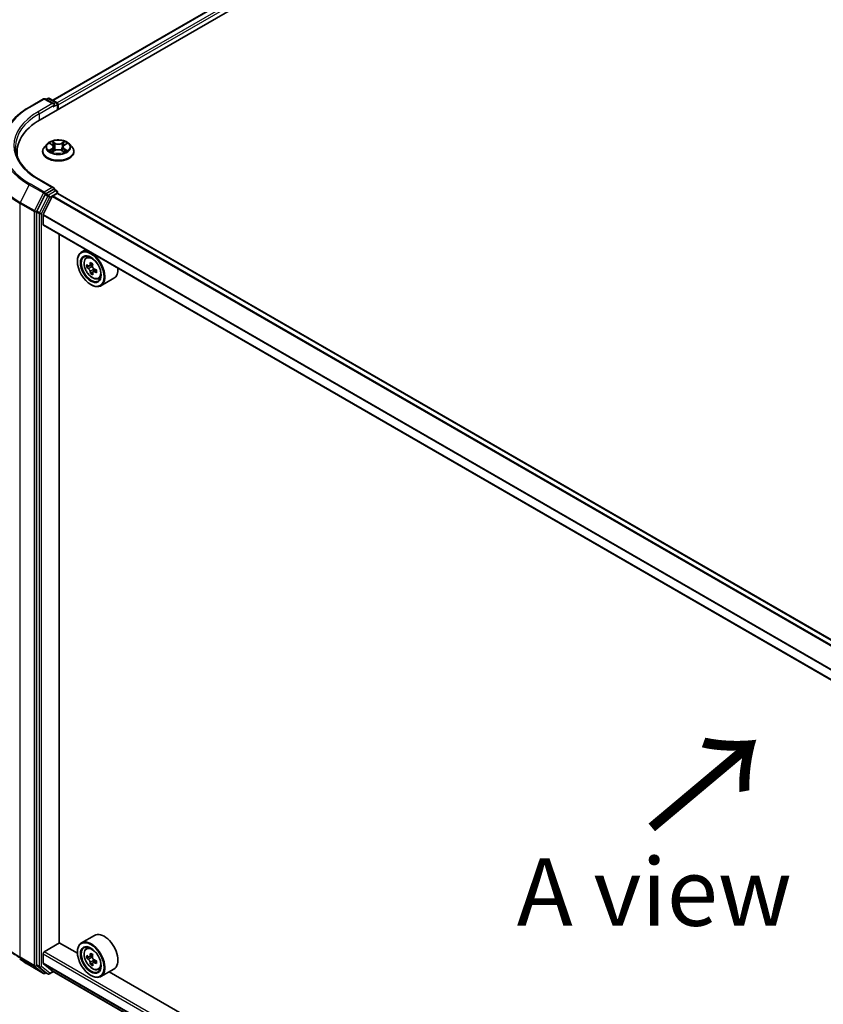
# Model space of a CAD drawing. Units: millimetres. Extents: x 36 to 8698, y 20 to 1425.
# Drawn here: x 92 to 167, y 580 to 671 of the extents above; entities that cross this region are included whole.
import ezdxf

# ---------------------------------------------------------------- set-up
doc = ezdxf.new("R2010")
doc.units = ezdxf.units.MM
doc.header["$LTSCALE"] = 2.5
doc.layers.get('Defpoints').update_dxf_attribs({"lineweight": 25})
for name, color, linetype, lineweight in [('Dimension (ISO)', 7, 'Continuous', 18), ('Symbol (ISO)', 7, 'Continuous', 18), ('Visible (ISO)', 7, 'Continuous', 35), ('Visible Narrow (ISO)', 7, 'Continuous', 25)]:
    doc.layers.add(name, color=color, linetype=linetype, lineweight=lineweight)
doc.styles.add('Note Text (TK)', font='MS PGothic.ttf')
doc.dimstyles.new('Default - Method 1b (TK)', dxfattribs={"dimscale": 2.5, "dimtxt": 2.5, "dimasz": 2.5, "dimexe": 1, "dimexo": 1.5, "dimgap": 1, "dimtad": 1, "dimrnd": 1e-08, "dimdsep": 46, "dimtxsty": 'Note Text (TK)', "dimblk": 'OPEN', "dimcen": 0.09, "dimdle": 5, "dimclrd": 100, "dimclre": 100, "dimclrt": 7, "dimadec": 1, "dimazin": 1, "dimtfac": 1, "dimtmove": 0, "dimatfit": 3, "dimldrblk": 'OPEN', "dimfxl": 1, "dimtolj": 1, "dimlwd": -1, "dimlwe": -1, "dimarcsym": 0})

# ---------------------------------------------------------------- blocks, each defined once
blk = doc.blocks.new('_Open')
at = {"color": 0, "linetype": 'ByBlock', "lineweight": -2}
for p, q in [((-1, 0.167), (0, 0)), ((-1, -0.167), (0, 0)), ((0, 0), (-1, 0))]:
    blk.add_line(p, q, dxfattribs=at)
blk = doc.blocks.new('*D25')
at = {"layer": 'Defpoints', "color": 0}
for p in [(89.548, 588.809), (63.289, 573.649), (220.318, 520.103)]:
    blk.add_point(p, dxfattribs=at)
at = {"layer": 'Dimension (ISO)', "color": 100}
for p, q in [((85.811, 586.652), (60.798, 572.211)), ((181.898, 504.193), (68.682, 570.491)), ((216.581, 517.946), (184.8, 499.597))]:
    blk.add_line(p, q, dxfattribs=at)
at = {"layer": 'Dimension (ISO)', "color": 100, "xscale": 6.25, "yscale": 6.25, "zscale": 6.25}
for p, rotation in [((63.289, 573.649), 149.6474804220191), ((187.292, 501.035), 329.6474804220192)]:
    blk.add_blockref('_Open', p, dxfattribs=dict(at, rotation=rotation))
at = {"layer": 'Dimension (ISO)', "color": 7, "insert": (122.89, 544.6), "char_height": 6.25, "attachment_point": 4, "rotation": 329.64748, "style": 'Note Text (TK)'}
blk.add_mtext('\\A1;{\\Q29.647;\\W0.819;\\H0.816x;360}', dxfattribs=at)
blk = doc.blocks.new('*D27')
at = {"layer": 'Defpoints', "color": 0}
for p in [(68.997, 668.53), (92.501, 654.541), (92.442, 584.592)]:
    blk.add_point(p, dxfattribs=at)
at = {"layer": 'Dimension (ISO)', "color": 100}
for p, q in [((88.753, 656.772), (66.498, 670.017)), ((68.943, 604.831), (68.991, 662.28)), ((88.694, 586.823), (66.439, 600.068))]:
    blk.add_line(p, q, dxfattribs=at)
at = {"layer": 'Dimension (ISO)', "color": 100, "xscale": 6.25, "yscale": 6.25, "zscale": 6.25}
for p, rotation in [((68.997, 668.53), 89.95135473496303), ((68.937, 598.581), 269.9513547349631)]:
    blk.add_blockref('_Open', p, dxfattribs=dict(at, rotation=rotation))
at = {"layer": 'Dimension (ISO)', "color": 7, "insert": (63.891, 628.051), "char_height": 6.25, "attachment_point": 4, "rotation": 89.95135, "style": 'Note Text (TK)'}
blk.add_mtext('\\A1;{\\Q30.710;\\W0.804;\\H0.823x;177}', dxfattribs=at)

msp = doc.modelspace()

# ---------------------------------------------------------------- linework, layer by layer
at = {"layer": 'Visible (ISO)'}
for p, q in [((94.3504, 662.1886), (168.5967, 705.0546)), ((95.4961, 663.9865), (166.1672, 704.7884)), ((93.3352, 663.3512), (94.6433, 664.1065)), ((95.5965, 663.6428), (94.7933, 664.1065)), ((95.0466, 664.1595), (94.8741, 664.0599)), ((95.1966, 664.1595), (95.875, 663.7678)), ((95.95, 663.6378), (95.95, 663.1121)), ((96.0121, 663.1479), (96.0121, 663.5562)), ((94.9867, 659.9471), (94.7387, 659.6704)), ((95.2348, 659.9806), (95.4451, 659.8528)), ((95.4756, 659.2221), (95.6988, 659.3445)), ((95.5737, 659.6795), (95.6146, 659.2983)), ((96.3165, 659.3416), (96.5356, 659.2174)), ((96.4506, 659.6712), (96.4095, 659.2888)), ((96.5842, 659.8476), (96.7987, 659.9737)), ((97.0375, 659.9471), (97.2856, 659.6704)), ((94.5621, 659.2288), (94.5621, 659.2454)), ((97.4621, 659.2288), (97.4621, 659.2454)), ((95.5965, 655.8861), (94.2133, 656.6846)), ((95.5525, 655.7382), (94.8741, 655.3465)), ((95.6229, 655.7484), (95.875, 655.6028)), ((94.7926, 655.2554), (94.0215, 653.7417)), ((95.4606, 655.0843), (94.6143, 653.423)), ((95.5149, 655.145), (95.9061, 655.3708)), ((95.95, 655.3852), (95.95, 655.4729)), ((205.4723, 592.1635), (95.9811, 655.3782)), ((93.9969, 653.6491), (93.9969, 584.0161)), ((94.5979, 652.4927), (94.5979, 653.3613)), ((204.0141, 589.2705), (94.629, 652.424)), ((96.1005, 586.0605), (96.1005, 651.5744)), ((98.5346, 650.1691), (98.1527, 649.9486)), ((98.596, 649.4179), (98.7628, 649.5644)), ((97.7799, 649.0838), (97.7799, 649.1246)), ((98.8784, 648.6613), (98.6533, 648.5313)), ((99.1933, 648.8396), (98.8984, 648.6694)), ((98.9516, 648.7001), (99.112, 648.6105)), ((99.1905, 648.0761), (98.9902, 647.9605)), ((99.5298, 648.2966), (99.2269, 648.1217)), ((99.2827, 648.3213), (99.2851, 648.1553)), ((99.7148, 647.4802), (99.925, 647.5513)), ((101.1548, 647.525), (99.9527, 646.8309)), ((99.0174, 646.9405), (99.0527, 646.9201)), ((99.3548, 586.7518), (98.1527, 586.0578)), ((94.704, 585.2338), (96.1182, 586.0503)), ((97.7831, 585.0891), (96.1005, 586.0605)), ((98.596, 585.5271), (98.7628, 585.6736)), ((94.5979, 584.1815), (94.5979, 585.0501)), ((97.7799, 585.1929), (97.7799, 585.2338)), ((98.8683, 584.7697), (98.6524, 584.6451)), ((99.1974, 584.9512), (98.9006, 584.7798)), ((98.9551, 584.8113), (99.1111, 584.7227)), ((93.3352, 583.9894), (94.6433, 583.2342)), ((94.0215, 583.9518), (94.7926, 583.3286)), ((94.6143, 584.1387), (95.4606, 583.4546)), ((99.1909, 584.1906), (98.9867, 584.0726)), ((99.5256, 584.4032), (99.2247, 584.2295)), ((99.2805, 584.4327), (99.2817, 584.2624)), ((94.8741, 583.2808), (94.7933, 583.2342)), ((95.0466, 583.1812), (94.7991, 583.3241)), ((95.1966, 583.1812), (95.5649, 583.3939)), ((95.4649, 583.4516), (204.0141, 520.7807)), ((99.0174, 583.0496), (99.0527, 583.0292)), ((99.7148, 583.5893), (99.925, 583.6605)), ((101.1548, 583.6341), (99.9527, 582.9401)), ((198.8993, 526.7095), (100.729, 583.3882))]:
    msp.add_line(p, q, dxfattribs=at)
for centre, start, end in [((94.7183, 663.9766), 60, 120), ((95.1216, 664.0296), 60, 120), ((95.8, 663.6378), 0, 60), ((95.8, 655.4729), 0, 60), ((94.7183, 583.3641), 240, 300), ((95.1216, 583.3111), 240, 300)]:
    msp.add_arc(centre, 0.15, start, end, dxfattribs=at)
for centre, major_axis, ratio, start_param, end_param in [((95.4465, 663.5562), (0.2121, 0), 0.5773503, 0, 1.5707963), ((95.5525, 663.495), (-0.075, -0.1299), 0.5773503, 0.7853982, 2.3561945), ((95.9061, 663.6174), (0.075, -0.1299), 0.5773503, 0.7853982, 2.2748289), ((99.5477, 659.1879), (-7.35, 0), 0.5773503, 5.4977871, 6.3952101), ((95.4465, 655.7995), (0.2121, 0), 0.5773503, 0, 1.5707963), ((95.5525, 655.8607), (0.075, -0.1299), 0.5773503, 0.1595481, 0.7853982), ((94.8741, 655.2241), (0.075, 0.1299), 0.5773503, 0.7853982, 1.6614562), ((95.5149, 655.0633), (-0.05, -0.0866), 0.5773503, 3.9269908, 4.8030489), ((95.9061, 655.2483), (0.075, 0.1299), 0.5773503, 0, 0.7853982), ((94.103, 653.7104), (0.075, 0.1299), 0.5773503, 1.6614562, 2.3561945), ((94.6686, 653.4021), (-0.05, -0.0866), 0.5773503, 4.8030489, 5.4977871), ((94.704, 652.5539), (-0.075, -0.1299), 0.5773503, 5.4977871, 6.2831853), ((99.0527, 648.3898), (0.9, -1.5588), 0.5773503, 5.4977871, 10.2101761), ((99.0527, 648.3898), (0.65, -1.1258), 0.5773503, 2.375245, 7.049533), ((101.182, 650.121), (-1.7462, -3.1277), 0.5868014, 5.4457633, 5.5330295), ((101.6221, 650.0029), (-3.6325, -0.0515), 0.5677418, 0.6043804, 0.6686818), ((101.6257, 649.7457), (3.6325, 0.0515), 0.5677418, 3.7459731, 3.8102745), ((101.5135, 649.9359), (-1.7709, -3.172), 0.5868014, 5.3164969, 5.3807983), ((101.6166, 650.3887), (-3.5818, -0.0508), 0.5677418, 0.7336468, 0.820913), ((99.1148, 648.415), (0.1187, -0.2057), 0.5773503, 1.8351117, 2.3727013), ((101.7344, 649.8126), (1.7709, 3.172), 0.5868014, 2.1749043, 2.2392056), ((99.1148, 648.415), (0.1188, -0.2057), 0.5773503, 0.801905, 1.3903988), ((100.2548, 649.0838), (0.9, -1.5588), 0.5773503, 0, 0.8481438), ((101.5135, 649.9359), (-1.7709, -3.172), 0.5868014, 5.5979944, 5.6622958), ((101.6312, 649.3598), (3.5818, 0.0508), 0.5677418, 3.8752394, 3.9625056), ((101.7344, 649.8126), (1.7709, 3.172), 0.5868014, 2.4564018, 2.5207032), ((101.6221, 650.0029), (-3.6325, -0.0515), 0.5677418, 0.885878, 0.9501793), ((101.6257, 649.7457), (3.6325, 0.0515), 0.5677418, 4.0274706, 4.091772), ((102.0658, 649.6276), (1.7462, 3.1277), 0.5868014, 2.3041706, 2.3914368), ((100.2548, 585.1929), (0.9, -1.5588), 0.5773503, 0, 3.1415927), ((99.0527, 584.4989), (0.9, -1.5588), 0.5773503, 5.4977871, 10.2101761), ((99.0527, 584.4989), (0.65, -1.1258), 0.5773503, 2.375245, 7.049533), ((94.704, 585.1113), (-0.075, -0.1299), 0.5773503, 3.9269908, 5.4977871), ((101.182, 586.2342), (-1.768, -3.1154), 0.5822511, 5.4498551, 5.5371213), ((101.623, 586.1115), (-3.6328, -0.0267), 0.5724075, 0.6082725, 0.6725738), ((101.6249, 585.8553), (3.6328, 0.0267), 0.5724075, 3.7498651, 3.8141665), ((101.5134, 586.0461), (-1.7931, -3.1596), 0.5822511, 5.3205888, 5.3848901), ((101.6202, 586.4959), (-3.582, -0.0263), 0.5724075, 0.7375388, 0.824805), ((99.1125, 584.528), (0.1187, -0.2057), 0.5773503, 1.8162286, 2.3647194), ((101.7344, 585.9207), (1.7931, 3.1596), 0.5822511, 2.1789961, 2.2432975), ((94.103, 584.0773), (-0.075, -0.1299), 0.5773503, 5.4977871, 6.1925254), ((94.6686, 584.2223), (-0.05, -0.0866), 0.5773503, 5.4977871, 6.1925254), ((101.5134, 586.0461), (-1.7931, -3.1596), 0.5822511, 5.6020863, 5.6663876), ((101.6277, 585.4709), (3.582, 0.0263), 0.5724075, 3.8791315, 3.9663976), ((101.7344, 585.9207), (1.7931, 3.1596), 0.5822511, 2.4604936, 2.524795), ((99.1125, 584.528), (0.1187, -0.2057), 0.5773503, 0.7939231, 1.368712), ((101.623, 586.1115), (-3.6328, -0.0267), 0.5724075, 0.88977, 0.9540713), ((101.6249, 585.8553), (3.6328, 0.0267), 0.5724075, 4.0313626, 4.095664), ((102.0658, 585.7326), (1.768, 3.1154), 0.5822511, 2.3082625, 2.3955286), ((94.8741, 583.454), (-0.075, -0.1299), 0.5773503, 6.1925254, 6.2831853), ((95.5149, 583.5382), (-0.05, -0.0866), 0.5773503, 6.1925254, 6.2831853)]:
    msp.add_ellipse(centre, major_axis=major_axis, ratio=ratio, start_param=start_param, end_param=end_param, dxfattribs=at)
for centre, major_axis in [((99.0174, 648.3694), (-0.875, 1.5155)), ((99.0174, 648.3694), (0.675, -1.1691)), ((99.0174, 584.4785), (-0.875, 1.5155)), ((99.0174, 584.4785), (0.675, -1.1691))]:
    msp.add_ellipse(centre, major_axis=major_axis, ratio=0.5773503, dxfattribs=at)
for points, knots in [([(92.4418, 662.7484), (92.496, 662.7913), (92.5513, 662.8336), (92.6641, 662.9173), (92.7216, 662.9587), (92.8387, 663.0402), (92.8983, 663.0804), (93.0197, 663.1598), (93.0814, 663.1989), (93.2068, 663.2759), (93.2705, 663.3139), (93.3352, 663.3512)], [4.55712806, 4.55712806, 4.55712806, 4.55712806, 4.58818025, 4.58818025, 4.61923243, 4.61923243, 4.65028461, 4.65028461, 4.6813368, 4.6813368, 4.71238898, 4.71238898, 4.71238898, 4.71238898]), ([(97.0375, 659.9471), (96.9762, 660.0155), (96.8983, 660.0756), (96.7144, 660.179), (96.6073, 660.2215), (96.3775, 660.2836), (96.2548, 660.3032), (96.0061, 660.3183), (95.8802, 660.3139), (95.6365, 660.2815), (95.5188, 660.2534), (95.3024, 660.1754), (95.2039, 660.1253), (95.07, 660.0295), (95.0252, 659.9899), (94.9867, 659.9471)], [1.2710115, 1.2710115, 1.2710115, 1.2710115, 1.5920244, 1.5920244, 1.926453, 1.926453, 2.2595305, 2.2595305, 2.5908439, 2.5908439, 2.9225798, 2.9225798, 3.2565578, 3.2565578, 3.4574709, 3.4574709, 3.4574709, 3.4574709]), ([(94.2133, 656.6846), (93.936, 656.8448), (93.6812, 657.0171), (93.2229, 657.3813), (93.0194, 657.5731), (92.6685, 657.9708), (92.521, 658.1766), (92.2846, 658.5965), (92.1957, 658.8107), (92.0773, 659.2425), (92.0477, 659.4602), (92.0477, 659.6778)], [3.14159265, 3.14159265, 3.14159265, 3.14159265, 3.29867229, 3.29867229, 3.45575192, 3.45575192, 3.61283155, 3.61283155, 3.76991118, 3.76991118, 3.92699082, 3.92699082, 3.92699082, 3.92699082]), ([(94.7387, 659.6704), (94.7164, 659.6454), (94.6959, 659.6197), (94.6589, 659.5665), (94.6424, 659.5392), (94.6138, 659.4831), (94.6017, 659.4544), (94.5821, 659.3959), (94.5746, 659.3661), (94.5647, 659.306), (94.5621, 659.2757), (94.5621, 659.2454)], [3.45747093, 3.45747093, 3.45747093, 3.45747093, 3.55298426, 3.55298426, 3.64849758, 3.64849758, 3.7440109, 3.7440109, 3.83952422, 3.83952422, 3.93503755, 3.93503755, 3.93503755, 3.93503755]), ([(95.3232, 659.3291), (95.332, 659.3216), (95.3417, 659.314), (95.3623, 659.2989), (95.3734, 659.2914), (95.3969, 659.2765), (95.4094, 659.2692), (95.4357, 659.2548), (95.4495, 659.2477), (95.472, 659.2369), (95.4804, 659.2331), (95.4889, 659.2294)], [4.53479619, 4.53479619, 4.53479619, 4.53479619, 4.60498301, 4.60498301, 4.67516983, 4.67516983, 4.74535665, 4.74535665, 4.81554347, 4.81554347, 4.855305, 4.855305, 4.855305, 4.855305]), ([(95.5737, 659.6795), (95.5722, 659.6929), (95.5692, 659.7062), (95.56, 659.7323), (95.5539, 659.7449), (95.5388, 659.7694), (95.5299, 659.7811), (95.5097, 659.8036), (95.4983, 659.8142), (95.4733, 659.8344), (95.4597, 659.8439), (95.4451, 659.8528)], [0.85534825, 0.85534825, 0.85534825, 0.85534825, 0.99494721, 0.99494721, 1.13454616, 1.13454616, 1.27414512, 1.27414512, 1.41374408, 1.41374408, 1.55334303, 1.55334303, 1.55334303, 1.55334303]), ([(96.3165, 659.3416), (96.2833, 659.3603), (96.2456, 659.3759), (96.1643, 659.3997), (96.1207, 659.4079), (96.0314, 659.4163), (95.9857, 659.4165), (95.8962, 659.4089), (95.8524, 659.4011), (95.7705, 659.3781), (95.7324, 659.3629), (95.6988, 659.3445)], [1.5882496, 1.5882496, 1.5882496, 1.5882496, 1.8954276, 1.8954276, 2.2026055, 2.2026055, 2.5097835, 2.5097835, 2.8169614, 2.8169614, 3.1241394, 3.1241394, 3.1241394, 3.1241394]), ([(96.5842, 659.8476), (96.5691, 659.8386), (96.555, 659.8291), (96.529, 659.8086), (96.5172, 659.7978), (96.4961, 659.775), (96.4868, 659.763), (96.4712, 659.7381), (96.4648, 659.7252), (96.4553, 659.6986), (96.4521, 659.685), (96.4506, 659.6712)], [3.15904595, 3.15904595, 3.15904595, 3.15904595, 3.3018636, 3.3018636, 3.44468124, 3.44468124, 3.58749889, 3.58749889, 3.73031654, 3.73031654, 3.87313419, 3.87313419, 3.87313419, 3.87313419]), ([(96.5235, 659.2243), (96.5327, 659.2281), (96.5417, 659.2321), (96.5652, 659.2429), (96.5792, 659.2499), (96.606, 659.2642), (96.6188, 659.2715), (96.643, 659.2863), (96.6543, 659.2937), (96.6757, 659.3088), (96.6856, 659.3163), (96.6948, 659.3238)], [6.13815069, 6.13815069, 6.13815069, 6.13815069, 6.1801144, 6.1801144, 6.25022756, 6.25022756, 6.32034072, 6.32034072, 6.39045387, 6.39045387, 6.46056703, 6.46056703, 6.46056703, 6.46056703]), ([(97.4621, 659.2454), (97.4621, 659.2757), (97.4596, 659.306), (97.4497, 659.3661), (97.4422, 659.3959), (97.4226, 659.4544), (97.4105, 659.4831), (97.3819, 659.5392), (97.3654, 659.5665), (97.3284, 659.6197), (97.3079, 659.6454), (97.2856, 659.6704)], [0.79344489, 0.79344489, 0.79344489, 0.79344489, 0.88895822, 0.88895822, 0.98447154, 0.98447154, 1.07998486, 1.07998486, 1.17549818, 1.17549818, 1.27101151, 1.27101151, 1.27101151, 1.27101151]), ([(94.5621, 659.2288), (94.5621, 659.1394), (94.5857, 659.0502), (94.6771, 658.8793), (94.7466, 658.798), (94.926, 658.6506), (95.0373, 658.585), (95.2893, 658.478), (95.43, 658.4367), (95.7258, 658.3823), (95.8808, 658.3691), (96.1899, 658.372), (96.3439, 658.3881), (96.6361, 658.4479), (96.7741, 658.4916), (97.0206, 658.6033), (97.129, 658.6713), (97.3038, 658.8255), (97.3706, 658.9118), (97.4451, 659.0764), (97.4621, 659.1525), (97.4621, 659.2288)], [3.9350375, 3.9350375, 3.9350375, 3.9350375, 4.2347481, 4.2347481, 4.5471591, 4.5471591, 4.8716521, 4.8716521, 5.1973801, 5.1973801, 5.5221306, 5.5221306, 5.8464854, 5.8464854, 6.1713195, 6.1713195, 6.4971169, 6.4971169, 6.821032, 6.821032, 7.0766302, 7.0766302, 7.0766302, 7.0766302]), ([(95.5525, 655.7382), (95.5659, 655.746), (95.5803, 655.7511), (95.6057, 655.7541), (95.6164, 655.7521), (95.6229, 655.7484)], [0.185147228, 0.185147228, 0.185147228, 0.185147228, 0.196528423, 0.196528423, 0.207909617, 0.207909617, 0.207909617, 0.207909617]), ([(98.596, 649.4179), (98.5423, 649.3707), (98.4996, 649.3105), (98.4341, 649.1655), (98.4141, 649.0786), (98.4001, 648.8857), (98.4081, 648.7787), (98.4517, 648.5592), (98.4874, 648.4468), (98.5822, 648.2279), (98.641, 648.1216), (98.7762, 647.9246), (98.8526, 647.8339), (99.0163, 647.6769), (99.1038, 647.6107), (99.2828, 647.5104), (99.3744, 647.4764), (99.55, 647.4489), (99.6345, 647.4537), (99.7127, 647.4795), (99.7137, 647.4799), (99.7148, 647.4802)], [0.8838346, 0.8838346, 0.8838346, 0.8838346, 1.1623308, 1.1623308, 1.4741497, 1.4741497, 1.8077846, 1.8077846, 2.1421262, 2.1421262, 2.4742086, 2.4742086, 2.8060632, 2.8060632, 3.139894, 3.139894, 3.4746181, 3.4746181, 3.7913149, 3.7913149, 3.7955407, 3.7955407, 3.7955407, 3.7955407]), ([(98.79, 648.6839), (98.8087, 648.6709), (98.8291, 648.662), (98.8676, 648.6573), (98.8857, 648.6615), (98.9151, 648.6796), (98.9283, 648.6948), (98.9474, 648.7349), (98.9532, 648.7599), (98.9551, 648.7857)], [0, 0, 0, 0, 0.017936943, 0.017936943, 0.035873886, 0.035873886, 0.053810829, 0.053810829, 0.071747772, 0.071747772, 0.071747772, 0.071747772]), ([(98.9643, 648.1375), (98.9617, 648.1606), (98.9552, 648.1879), (98.9347, 648.2442), (98.9208, 648.273), (98.8904, 648.3245), (98.8719, 648.3505), (98.8329, 648.3951), (98.8124, 648.4136), (98.7937, 648.4267)], [0, 0, 0, 0, 0.017936943, 0.017936943, 0.035873886, 0.035873886, 0.053810829, 0.053810829, 0.071747772, 0.071747772, 0.071747772, 0.071747772]), ([(99.1761, 648.6623), (99.1741, 648.6365), (99.1767, 648.6069), (99.1919, 648.5476), (99.2045, 648.518), (99.2348, 648.4665), (99.2546, 648.4413), (99.2989, 648.3998), (99.3235, 648.3835), (99.3468, 648.3731)], [0, 0, 0, 0, 0.017936943, 0.017936943, 0.035873886, 0.035873886, 0.053810829, 0.053810829, 0.071747772, 0.071747772, 0.071747772, 0.071747772]), ([(99.3504, 648.1159), (99.3271, 648.1263), (99.3027, 648.1328), (99.259, 648.1344), (99.2396, 648.1296), (99.2102, 648.1115), (99.1983, 648.097), (99.1845, 648.0599), (99.1826, 648.0372), (99.1853, 648.0141)], [0, 0, 0, 0, 0.017936943, 0.017936943, 0.035873886, 0.035873886, 0.053810829, 0.053810829, 0.071747772, 0.071747772, 0.071747772, 0.071747772]), ([(98.596, 585.5271), (98.5423, 585.4799), (98.4996, 585.4197), (98.4341, 585.2747), (98.4141, 585.1877), (98.4001, 584.9948), (98.4081, 584.8878), (98.4517, 584.6684), (98.4874, 584.5559), (98.5822, 584.3371), (98.641, 584.2307), (98.7762, 584.0337), (98.8526, 583.9431), (99.0163, 583.7861), (99.1038, 583.7198), (99.2828, 583.6195), (99.3744, 583.5855), (99.55, 583.558), (99.6345, 583.5628), (99.7127, 583.5887), (99.7137, 583.589), (99.7148, 583.5893)], [2.4626128, 2.4626128, 2.4626128, 2.4626128, 2.7411091, 2.7411091, 3.0529279, 3.0529279, 3.3865628, 3.3865628, 3.7209044, 3.7209044, 4.0529868, 4.0529868, 4.3848414, 4.3848414, 4.7186722, 4.7186722, 5.0533963, 5.0533963, 5.3700932, 5.3700932, 5.374319, 5.374319, 5.374319, 5.374319]), ([(98.7909, 584.7951), (98.8096, 584.7819), (98.83, 584.7729), (98.8686, 584.7677), (98.8868, 584.7716), (98.9164, 584.7893), (98.9299, 584.8042), (98.9493, 584.8441), (98.9552, 584.8689), (98.9574, 584.8946)], [0, 0, 0, 0, 0.017936943, 0.017936943, 0.035873886, 0.035873886, 0.053810829, 0.053810829, 0.071747772, 0.071747772, 0.071747772, 0.071747772]), ([(99.1783, 584.7692), (99.1762, 584.7435), (99.1786, 584.7139), (99.1934, 584.6547), (99.2059, 584.625), (99.236, 584.5734), (99.2557, 584.548), (99.2999, 584.5062), (99.3244, 584.4897), (99.3477, 584.4791)], [0, 0, 0, 0, 0.017936943, 0.017936943, 0.035873886, 0.035873886, 0.053810829, 0.053810829, 0.071747772, 0.071747772, 0.071747772, 0.071747772]), ([(92.4418, 584.5923), (92.496, 584.5494), (92.5513, 584.507), (92.6641, 584.4233), (92.7216, 584.382), (92.8387, 584.3005), (92.8983, 584.2602), (93.0197, 584.1809), (93.0814, 584.1418), (93.2068, 584.0647), (93.2705, 584.0268), (93.3352, 583.9894)], [2.98633174, 2.98633174, 2.98633174, 2.98633174, 3.01738392, 3.01738392, 3.0484361, 3.0484361, 3.07948829, 3.07948829, 3.11054047, 3.11054047, 3.14159265, 3.14159265, 3.14159265, 3.14159265]), ([(98.9621, 584.2489), (98.9596, 584.2719), (98.9533, 584.2992), (98.9332, 584.3554), (98.9194, 584.3843), (98.8893, 584.4359), (98.8709, 584.462), (98.832, 584.5069), (98.8115, 584.5257), (98.7927, 584.5389)], [0, 0, 0, 0, 0.017936943, 0.017936943, 0.035873886, 0.035873886, 0.053810829, 0.053810829, 0.071747772, 0.071747772, 0.071747772, 0.071747772]), ([(99.3496, 584.2229), (99.3263, 584.2335), (99.3018, 584.2403), (99.258, 584.2424), (99.2385, 584.2377), (99.2089, 584.22), (99.1967, 584.2058), (99.1826, 584.169), (99.1806, 584.1465), (99.1831, 584.1235)], [0, 0, 0, 0, 0.017936943, 0.017936943, 0.035873886, 0.035873886, 0.053810829, 0.053810829, 0.071747772, 0.071747772, 0.071747772, 0.071747772])]:
    msp.add_open_spline(points, degree=3, knots=knots, dxfattribs=at)
at = {"layer": 'Visible Narrow (ISO)'}
for p, q in [((95.5401, 663.9611), (166.2422, 704.781)), ((166.6168, 704.5647), (95.9086, 663.7414)), ((96.0121, 663.5562), (166.7228, 704.381)), ((93.4102, 663.3438), (94.7183, 664.0991)), ((94.7183, 664.0991), (95.4465, 663.6787)), ((94.918, 664.0345), (95.1216, 664.152)), ((95.1216, 664.152), (95.8, 663.7603)), ((95.4465, 663.6787), (94.1383, 662.9234)), ((94.2444, 662.7397), (95.6586, 663.5562)), ((95.5525, 663.3725), (95.9061, 663.5766)), ((95.8, 663.7603), (95.5965, 663.6428)), ((95.9061, 663.5766), (95.9061, 663.0867)), ((94.2444, 662.7397), (94.2444, 662.1261)), ((95.4274, 659.5093), (95.1543, 659.3486)), ((95.1636, 660.015), (95.4322, 659.8518)), ((95.2735, 659.3796), (95.4452, 659.4806)), ((95.4282, 659.188), (95.7108, 659.343)), ((95.7202, 660.0155), (95.4419, 660.1731)), ((95.4452, 659.4806), (95.4627, 659.2414)), ((95.5278, 660.0857), (95.7027, 659.9866)), ((95.7027, 659.9866), (95.6773, 659.6326)), ((96.3041, 659.3402), (96.5824, 659.1826)), ((96.5961, 660.1677), (96.3135, 660.0127)), ((96.3307, 659.9836), (96.5083, 660.0811)), ((96.3307, 659.9836), (96.3557, 659.6295)), ((96.5741, 659.4753), (96.5565, 659.239)), ((96.5741, 659.4753), (96.7429, 659.3727)), ((96.8607, 659.3407), (96.5921, 659.5038)), ((96.5969, 659.8464), (96.8699, 660.0071)), ((94.1383, 656.6772), (95.4465, 655.922)), ((93.3287, 656.1657), (92.5012, 654.5413)), ((93.3287, 656.1657), (94.6368, 655.4105)), ((94.7183, 655.5016), (93.4102, 656.2568)), ((95.4465, 655.922), (94.7183, 655.5016)), ((95.5525, 655.7382), (95.8, 655.5954)), ((94.6368, 655.4105), (93.8093, 653.7861)), ((95.0401, 655.1125), (94.269, 653.5989)), ((94.4565, 653.5063), (95.2276, 655.0199)), ((94.7926, 655.2554), (94.8244, 655.3179)), ((94.7926, 655.2554), (95.0401, 655.1125)), ((94.8244, 655.3179), (94.8741, 655.3465)), ((95.1216, 655.2036), (94.8741, 655.3465)), ((95.8, 655.5954), (95.1216, 655.2036)), ((95.2276, 655.0199), (95.9061, 655.4116)), ((95.4606, 655.0843), (204.9574, 591.8662)), ((205.0372, 591.9123), (95.5149, 655.145)), ((95.9061, 655.4116), (95.9061, 655.3708)), ((95.9061, 655.3708), (205.4283, 592.1381)), ((92.4766, 654.4487), (93.7848, 653.6935)), ((92.4766, 584.727), (92.4766, 654.4487)), ((93.8093, 653.7861), (92.5012, 654.5413)), ((93.7848, 653.6935), (93.7848, 583.9717)), ((93.9969, 653.6935), (94.0215, 653.7417)), ((93.9969, 653.6491), (93.9969, 653.6935)), ((93.9969, 653.6491), (94.2444, 653.5063)), ((94.269, 653.5989), (94.0215, 653.7417)), ((94.2444, 653.5063), (94.2444, 583.8732)), ((94.4565, 583.8732), (94.4565, 653.5063)), ((94.5979, 653.3613), (204.0158, 590.1888)), ((204.0371, 590.2477), (94.6143, 653.423)), ((204.0141, 589.3212), (94.5979, 652.4927)), ((98.7937, 648.4267), (99.112, 648.6105)), ((98.9551, 648.7857), (99.1429, 648.894)), ((99.2827, 648.3213), (98.9643, 648.1375)), ((99.5325, 648.221), (99.3504, 648.1159)), ((93.7848, 583.9717), (92.4766, 584.727)), ((92.5012, 584.6628), (93.8093, 583.9075)), ((93.3287, 583.9939), (92.5012, 584.6628)), ((94.5979, 585.0501), (204.0141, 521.8786)), ((204.0141, 522.1235), (94.704, 585.2338)), ((98.7927, 584.5389), (99.1111, 584.7227)), ((98.9574, 584.8946), (99.1437, 585.0021)), ((94.6368, 583.2386), (93.3287, 583.9939)), ((93.8093, 583.9075), (94.6368, 583.2386)), ((93.9969, 583.9717), (93.9969, 584.0161)), ((94.2444, 583.8732), (93.9969, 584.0161)), ((94.0215, 583.9518), (93.9969, 583.9717)), ((94.0215, 583.9518), (94.269, 583.809)), ((94.269, 583.809), (95.0401, 583.1857)), ((95.2276, 583.2499), (94.4565, 583.8732)), ((204.0141, 521.01), (94.5979, 584.1815)), ((94.6143, 584.1387), (204.0141, 520.9767)), ((99.2805, 584.4327), (98.9621, 584.2489)), ((99.533, 584.3288), (99.3496, 584.2229)), ((94.8244, 583.3029), (94.7926, 583.3286)), ((95.0401, 583.1857), (94.7926, 583.3286)), ((94.8301, 583.3062), (94.8244, 583.3029)), ((95.521, 583.4193), (95.2276, 583.2499)), ((204.0141, 520.7812), (95.4606, 583.4546))]:
    msp.add_line(p, q, dxfattribs=at)
for centre, major_axis, ratio, start_param, end_param in [((94.7183, 663.9766), (-0.075, 0.1299), 0.5773503, 5.4977871, 6.2831853), ((94.7183, 663.9766), (0.075, 0.1299), 0.5773503, 0, 0.7853982), ((95.1216, 664.0296), (-0.075, 0.1299), 0.5773503, 5.4977871, 6.2831853), ((95.1216, 664.0296), (0.075, 0.1299), 0.5773503, 0, 0.7853982), ((99.5477, 659.8003), (-8.6797, 0), 0.5773503, 5.4977871, 7.0685835), ((93.4102, 663.2213), (-0.075, 0.1299), 0.5773503, 5.4977871, 6.2831853), ((95.8, 663.6378), (0.075, 0.1299), 0.5773503, 0, 0.7853982), ((95.8, 663.6378), (0.075, -0.1299), 0.5773503, 0.7853982, 2.3561945), ((95.8, 663.6378), (0.15, 0), 0.5773503, 5.4977871, 6.2831853), ((99.5477, 659.7562), (-8.795, 0), 0.5773503, 5.6530481, 7.0685835), ((99.5477, 659.8003), (-7.65, 0), 0.5773503, 5.4977871, 7.0685835), ((99.5477, 659.6778), (-7.5, 0), 0.5773503, 5.4977871, 6.2831853), ((94.1383, 662.8009), (-0.075, 0.1299), 0.5773503, 3.9269908, 5.4977871), ((99.5477, 658.6096), (-9.9652, 0), 0.5773503, 5.6530481, 7.0685835), ((96.0121, 659.2899), (-1.4338, 0), 0.5773503, 5.8056187, 9.9023446), ((96.0121, 659.6407), (-1.1546, 0), 0.5773503, 5.8056187, 9.9023446), ((96.0121, 659.6778), (1.03, 0), 0.5773503, 3.7282596, 4.1096286), ((96.0121, 659.6778), (-1.03, 0), 0.5773503, 5.2990559, 5.6804249), ((95.2913, 659.3713), (-0.0049, -0.0245), 0.775702, 4.5248789, 5.9200611), ((95.3642, 659.319), (-0.0212, -0.0132), 0.7273615, 5.1552974, 5.7869968), ((96.0121, 659.5644), (0.8061, 0), 0.5773503, 2.1682476, 2.4139191), ((95.1226, 659.682), (0.4271, 0), 0.5773503, 5.5071937, 7.0430834), ((95.4274, 659.4888), (0.0127, -0.0215), 0.5827555, 0.8679169, 2.3514468), ((95.4322, 659.8314), (0.013, 0.0214), 0.5918834, 0, 0.7984775), ((95.1226, 659.6633), (0.452, 0), 0.5773503, 5.5071937, 6.3450887), ((95.5104, 660.0772), (-0.0205, -0.0143), 0.1886836, 1.0487897, 2.4439719), ((95.5713, 659.9476), (-0.0241, -0.0066), 0.2212168, 3.8450841, 5.2005072), ((95.6598, 659.6241), (-0.0241, -0.0066), 0.2211833, 3.8450775, 5.1961234), ((95.7108, 659.3226), (-0.012, 0.0219), 0.5624417, 5.5102161, 6.2831853), ((95.7202, 659.995), (-0.0123, -0.0218), 0.5718939, 3.9223316, 5.4058614), ((96.0193, 660.1728), (0.452, 0), 0.5773503, 3.9363974, 5.4722871), ((96.005, 659.1642), (0.4271, 0), 0.5773503, 0.7948047, 2.3306945), ((96.0193, 660.1914), (-0.4271, 0), 0.5773503, 0.7948047, 2.3306945), ((96.3041, 659.3198), (0.0123, 0.0218), 0.5718939, 0, 0.7807389), ((96.3135, 659.9923), (0.012, -0.0219), 0.5624417, 0.8850936, 2.3686235), ((96.3728, 659.6208), (-0.0241, 0.0068), 0.2246048, 4.215665, 5.5667109), ((96.9017, 659.6737), (-0.4271, 0), 0.5773503, 5.5071937, 7.0430834), ((96.9017, 659.6551), (-0.452, 0), 0.5773503, 6.221282, 7.0430834), ((96.4634, 659.9435), (-0.0241, 0.0068), 0.2246379, 4.211281, 5.5667041), ((96.0121, 659.5644), (0.8061, 0), 0.5773503, 0.7142576, 0.9572516), ((96.5255, 660.0725), (-0.0203, 0.0145), 0.1812312, 0.7085404, 2.1037226), ((96.5921, 659.4834), (-0.013, -0.0214), 0.5918834, 3.9400701, 5.4236), ((96.0121, 659.6778), (1.03, 0), 0.5773503, 5.2990559, 5.6804249), ((96.5969, 659.826), (-0.0127, 0.0215), 0.5827555, 5.4930394, 6.2831853), ((96.0121, 659.6778), (-1.03, 0), 0.5773503, 3.7282596, 4.1096286), ((96.6529, 659.313), (-0.0213, 0.0131), 0.7320968, 3.660548, 4.2531479), ((96.7248, 659.3646), (0.0047, -0.0245), 0.7837753, 0.3590878, 1.7542699), ((99.5477, 658.5312), (-10, 0), 0.5773503, 0, 0.7853982), ((96.0121, 659.2454), (-1.45, 0), 0.5773503, 0, 3.1415927), ((96.0121, 659.2288), (1.45, 0), 0.5773503, 3.1415927, 6.2831853), ((94.1383, 656.5547), (0.075, 0.1299), 0.5773503, 0, 0.7853982), ((93.4102, 656.1343), (-0.075, -0.1299), 0.5773503, 3.9269908, 4.8030489), ((94.7183, 655.3791), (-0.075, -0.1299), 0.5773503, 3.9269908, 4.8030489), ((94.7183, 655.3791), (-0.1337, 0.0681), 0.0739221, 0.9533753, 2.5241717), ((94.7183, 655.3791), (0.075, -0.1299), 0.5773503, 0.7853982, 2.3561945), ((95.1216, 655.0812), (-0.075, -0.1299), 0.5773503, 3.9269908, 4.8030489), ((95.1216, 655.0812), (-0.1337, 0.0681), 0.0739221, 0.9533753, 2.5241717), ((95.1216, 655.0812), (0.075, -0.1299), 0.5773503, 0.7853982, 2.3561945), ((95.8, 655.4729), (0.075, 0.1299), 0.5773503, 0, 0.7853982), ((95.8, 655.4729), (0.075, -0.1299), 0.5773503, 0.7853982, 2.3561945), ((95.8, 655.4729), (0.15, 0), 0.5773503, 5.4977871, 6.2831853), ((92.5827, 654.51), (0.075, 0.1299), 0.5773503, 1.6614562, 2.3561945), ((93.8908, 653.7547), (-0.075, -0.1299), 0.5773503, 4.8030489, 5.4977871), ((93.8908, 653.7547), (-0.15, 0), 0.5773503, 0.7853982, 2.3561945), ((93.8908, 653.7547), (0.1337, -0.0681), 0.0739221, 4.094968, 5.6657643), ((94.3504, 653.5675), (-0.075, -0.1299), 0.5773503, 4.8030489, 5.4977871), ((94.3504, 653.5675), (-0.15, 0), 0.5773503, 0.7853982, 2.3561945), ((94.3504, 653.5675), (0.1337, -0.0681), 0.0739221, 4.094968, 5.6657643), ((99.22, 648.4863), (-0.5631, 0.9753), 0.5773503, 5.8594015, 6.3981286), ((99.22, 648.4863), (0.5631, -0.9753), 0.5773503, 6.168242, 6.7069691), ((99.5477, 588.8095), (-10, 0), 0.5773503, 0, 0.7853982), ((99.22, 584.5955), (-0.5631, 0.9753), 0.5773503, 5.8594015, 6.3981286), ((99.5477, 588.731), (9.9652, 0), 0.5773503, 3.7717299, 3.9269908), ((92.5827, 584.7882), (-0.075, -0.1299), 0.5773503, 5.4977871, 6.1925254), ((99.5477, 587.5844), (-8.795, 0), 0.5773503, 0.6301372, 0.7853982), ((93.4102, 584.1194), (-0.075, -0.1299), 0.5773503, 6.1925254, 6.2831853), ((93.8908, 584.0329), (0.15, 0), 0.5773503, 3.9269908, 5.4977871), ((93.8908, 584.0329), (-0.075, -0.1299), 0.5773503, 5.4977871, 6.1925254), ((93.8908, 584.0329), (-0.0943, -0.1167), 0.8131434, 0.127344, 1.6981404), ((94.3504, 583.9344), (0.15, 0), 0.5773503, 3.9269908, 5.4977871), ((94.3504, 583.9344), (-0.075, -0.1299), 0.5773503, 5.4977871, 6.1925254), ((94.3504, 583.9344), (-0.0943, -0.1167), 0.8131434, 0.127344, 1.6981404), ((99.22, 584.5955), (0.5631, -0.9753), 0.5773503, 6.168242, 6.7069691), ((94.7183, 583.3641), (-0.0943, -0.1167), 0.8131434, 0.127344, 1.6981404), ((94.7183, 583.3641), (-0.075, -0.1299), 0.5773503, 6.1925254, 6.2831853), ((94.7183, 583.3641), (0.075, -0.1299), 0.5773503, 0, 0.7853982), ((95.1216, 583.3111), (-0.0943, -0.1167), 0.8131434, 0.127344, 1.6981404), ((95.1216, 583.3111), (-0.075, -0.1299), 0.5773503, 6.1925254, 6.2831853), ((95.1216, 583.3111), (0.075, -0.1299), 0.5773503, 0, 0.7853982)]:
    msp.add_ellipse(centre, major_axis=major_axis, ratio=ratio, start_param=start_param, end_param=end_param, dxfattribs=at)
for centre, major_axis in [((96.0121, 659.6778), (1.0707, 0)), ((99.1636, 648.4538), (-0.5283, 0.915)), ((99.1636, 584.563), (0.5283, -0.915))]:
    msp.add_ellipse(centre, major_axis=major_axis, ratio=0.5773503, dxfattribs=at)
for points, knots in [([(95.2735, 659.3796), (95.2651, 659.378), (95.2557, 659.3763), (95.2301, 659.3711), (95.2132, 659.3671), (95.1821, 659.3582), (95.1681, 659.3537), (95.1543, 659.3486)], [-0.032055974, -0.032055974, -0.032055974, -0.032055974, -0.02365019, -0.02365019, -0.010200936, -0.010200936, 0.000338329, 0.000338329, 0.000338329, 0.000338329]), ([(95.1543, 659.3486), (95.1695, 659.3518), (95.1847, 659.3537), (95.2185, 659.3558), (95.2366, 659.3553), (95.2629, 659.3527), (95.2722, 659.3512), (95.28, 659.3497)], [-0.000338329, -0.000338329, -0.000338329, -0.000338329, 0.010200936, 0.010200936, 0.02365019, 0.02365019, 0.032055974, 0.032055974, 0.032055974, 0.032055974]), ([(95.2832, 659.9512), (95.2791, 659.9559), (95.2747, 659.9603), (95.2593, 659.974), (95.2474, 659.9821), (95.2239, 659.995), (95.2123, 660.0001), (95.1884, 660.0088), (95.176, 660.0123), (95.1636, 660.015)], [0.001781363, 0.001781363, 0.001781363, 0.001781363, 0.005934038, 0.005934038, 0.0154285, 0.0154285, 0.023744988, 0.023744988, 0.032394303, 0.032394303, 0.032394303, 0.032394303]), ([(95.1636, 660.015), (95.1748, 660.0107), (95.1861, 660.0059), (95.208, 659.9956), (95.2186, 659.9901), (95.2309, 659.9829), (95.2329, 659.9818), (95.2348, 659.9806)], [-0.032394303, -0.032394303, -0.032394303, -0.032394303, -0.023744988, -0.023744988, -0.0154285, -0.0154285, -0.013820546, -0.013820546, -0.013820546, -0.013820546]), ([(95.3464, 659.3273), (95.3376, 659.3415), (95.3268, 659.3532), (95.3022, 659.3707), (95.2884, 659.3766), (95.2735, 659.3796)], [0, 0, 0, 0, 0.014585063, 0.014585063, 0.028982846, 0.028982846, 0.028982846, 0.028982846]), ([(95.28, 659.3497), (95.2933, 659.3471), (95.3057, 659.3419), (95.3189, 659.3325), (95.3211, 659.3308), (95.3232, 659.3291)], [-0.028982846, -0.028982846, -0.028982846, -0.028982846, -0.014585063, -0.014585063, -0.011724219, -0.011724219, -0.011724219, -0.011724219]), ([(95.5278, 660.0857), (95.5197, 660.0937), (95.5118, 660.1019), (95.492, 660.1229), (95.4803, 660.1354), (95.4597, 660.1564), (95.4508, 660.1651), (95.4419, 660.1731)], [-0.032055974, -0.032055974, -0.032055974, -0.032055974, -0.02365019, -0.02365019, -0.010200936, -0.010200936, 0.000338329, 0.000338329, 0.000338329, 0.000338329]), ([(95.4419, 660.1731), (95.4474, 660.1644), (95.4528, 660.1544), (95.466, 660.1294), (95.4737, 660.1139), (95.4888, 660.0874), (95.4952, 660.0769), (95.5025, 660.0667)], [-0.000338329, -0.000338329, -0.000338329, -0.000338329, 0.010200936, 0.010200936, 0.02365019, 0.02365019, 0.032055974, 0.032055974, 0.032055974, 0.032055974]), ([(95.5025, 660.0667), (95.515, 660.0492), (95.5262, 660.0303), (95.5452, 659.9907), (95.553, 659.97), (95.5587, 659.9492)], [-0.028982846, -0.028982846, -0.028982846, -0.028982846, -0.014585063, -0.014585063, 0, 0, 0, 0]), ([(95.5887, 659.9561), (95.5825, 659.979), (95.574, 660.0018), (95.5534, 660.0455), (95.5413, 660.0663), (95.5278, 660.0857)], [0, 0, 0, 0, 0.014585063, 0.014585063, 0.028982846, 0.028982846, 0.028982846, 0.028982846]), ([(95.5587, 659.9492), (95.5735, 659.8953), (95.5882, 659.8414), (95.6178, 659.7336), (95.6325, 659.6797), (95.6473, 659.6258)], [-0.068779854, -0.068779854, -0.068779854, -0.068779854, -0.034389927, -0.034389927, 0, 0, 0, 0]), ([(95.6773, 659.6326), (95.6625, 659.6865), (95.6478, 659.7404), (95.6182, 659.8483), (95.6035, 659.9022), (95.5887, 659.9561)], [0, 0, 0, 0, 0.034389927, 0.034389927, 0.068779854, 0.068779854, 0.068779854, 0.068779854]), ([(95.6473, 659.6258), (95.6684, 659.5488), (95.6927, 659.4731), (95.7254, 659.3869), (95.7302, 659.3746), (95.7351, 659.3624)], [-0.098241255, -0.098241255, -0.098241255, -0.098241255, -0.049120627, -0.049120627, -0.040916912, -0.040916912, -0.040916912, -0.040916912]), ([(95.7591, 659.3723), (95.7547, 659.3841), (95.7504, 659.3959), (95.7199, 659.4812), (95.6971, 659.5563), (95.6773, 659.6326)], [0.041192741, 0.041192741, 0.041192741, 0.041192741, 0.049120627, 0.049120627, 0.098241255, 0.098241255, 0.098241255, 0.098241255]), ([(96.3557, 659.6295), (96.3354, 659.5533), (96.3122, 659.4785), (96.2806, 659.3916), (96.2755, 659.378), (96.2703, 659.3644)], [0, 0, 0, 0, 0.049120627, 0.049120627, 0.058294653, 0.058294653, 0.058294653, 0.058294653]), ([(96.2938, 659.3536), (96.2997, 659.3678), (96.3054, 659.3821), (96.3393, 659.4701), (96.3641, 659.5456), (96.3856, 659.6223)], [-0.058727176, -0.058727176, -0.058727176, -0.058727176, -0.049120627, -0.049120627, 0, 0, 0, 0]), ([(96.4462, 659.9521), (96.4311, 659.8983), (96.416, 659.8446), (96.3859, 659.737), (96.3708, 659.6832), (96.3557, 659.6295)], [0, 0, 0, 0, 0.034389927, 0.034389927, 0.068779854, 0.068779854, 0.068779854, 0.068779854]), ([(96.3856, 659.6223), (96.4008, 659.6761), (96.4159, 659.7299), (96.4461, 659.8374), (96.4612, 659.8912), (96.4763, 659.945)], [-0.068779854, -0.068779854, -0.068779854, -0.068779854, -0.034389927, -0.034389927, 0, 0, 0, 0]), ([(96.5083, 660.0811), (96.4945, 660.0618), (96.4821, 660.0409), (96.4612, 659.9974), (96.4526, 659.9748), (96.4462, 659.9521)], [0, 0, 0, 0, 0.014491423, 0.014491423, 0.028982846, 0.028982846, 0.028982846, 0.028982846]), ([(96.4763, 659.945), (96.4821, 659.9656), (96.49, 659.9861), (96.5093, 660.0255), (96.5207, 660.0444), (96.5335, 660.0619)], [-0.028982846, -0.028982846, -0.028982846, -0.028982846, -0.014491423, -0.014491423, 0, 0, 0, 0]), ([(96.5961, 660.1677), (96.5887, 660.1613), (96.5812, 660.1543), (96.5663, 660.1399), (96.5589, 660.1325), (96.543, 660.1162), (96.5344, 660.1072), (96.5198, 660.0924), (96.5141, 660.0867), (96.5083, 660.0811)], [-0.032394303, -0.032394303, -0.032394303, -0.032394303, -0.023744988, -0.023744988, -0.0154285, -0.0154285, -0.005934038, -0.005934038, 0, 0, 0, 0]), ([(96.5335, 660.0619), (96.5388, 660.069), (96.5436, 660.0764), (96.5552, 660.0952), (96.5614, 660.1065), (96.5724, 660.1267), (96.5772, 660.1356), (96.5868, 660.1526), (96.5914, 660.1606), (96.5961, 660.1677)], [0, 0, 0, 0, 0.005934038, 0.005934038, 0.0154285, 0.0154285, 0.023744988, 0.023744988, 0.032394303, 0.032394303, 0.032394303, 0.032394303]), ([(96.7429, 659.3727), (96.7282, 659.3699), (96.7145, 659.3641), (96.6902, 659.3467), (96.6796, 659.3351), (96.671, 659.3211)], [0, 0, 0, 0, 0.014491423, 0.014491423, 0.028982846, 0.028982846, 0.028982846, 0.028982846]), ([(96.6948, 659.3238), (96.6964, 659.3251), (96.698, 659.3263), (96.7105, 659.3353), (96.7228, 659.3405), (96.736, 659.3429)], [-0.0166277, -0.0166277, -0.0166277, -0.0166277, -0.014491423, -0.014491423, 0, 0, 0, 0]), ([(96.736, 659.3429), (96.7414, 659.3439), (96.7476, 659.3449), (96.765, 659.347), (96.7769, 659.3479), (96.8004, 659.3481), (96.812, 659.3476), (96.8359, 659.3453), (96.8483, 659.3434), (96.8607, 659.3407)], [0, 0, 0, 0, 0.005934038, 0.005934038, 0.0154285, 0.0154285, 0.023744988, 0.023744988, 0.032394303, 0.032394303, 0.032394303, 0.032394303]), ([(96.8607, 659.3407), (96.8495, 659.345), (96.8382, 659.3489), (96.8163, 659.3557), (96.8057, 659.3587), (96.7837, 659.3643), (96.7724, 659.3668), (96.7551, 659.3704), (96.7487, 659.3716), (96.7429, 659.3727)], [-0.032394303, -0.032394303, -0.032394303, -0.032394303, -0.023744988, -0.023744988, -0.0154285, -0.0154285, -0.005934038, -0.005934038, 0, 0, 0, 0]), ([(96.8699, 660.0071), (96.8548, 660.0039), (96.8396, 659.9996), (96.8058, 659.9865), (96.7877, 659.977), (96.7639, 659.9588), (96.7567, 659.9523), (96.7502, 659.9452)], [-0.000338329, -0.000338329, -0.000338329, -0.000338329, 0.010200936, 0.010200936, 0.02365019, 0.02365019, 0.030022431, 0.030022431, 0.030022431, 0.030022431]), ([(96.7987, 659.9737), (96.8084, 659.9794), (96.8184, 659.9847), (96.8422, 659.9961), (96.8562, 660.0019), (96.8699, 660.0071)], [-0.018051314, -0.018051314, -0.018051314, -0.018051314, -0.010200936, -0.010200936, 0.000338329, 0.000338329, 0.000338329, 0.000338329]), ([(95.4842, 659.2268), (95.4815, 659.227), (95.4788, 659.2269), (95.4691, 659.2259), (95.4629, 659.2235), (95.4519, 659.2164), (95.447, 659.2121), (95.4375, 659.2014), (95.4328, 659.1951), (95.4282, 659.188)], [0.002558535, 0.002558535, 0.002558535, 0.002558535, 0.005934038, 0.005934038, 0.0154285, 0.0154285, 0.023744988, 0.023744988, 0.032394303, 0.032394303, 0.032394303, 0.032394303]), ([(95.4282, 659.188), (95.4356, 659.1944), (95.4431, 659.2005), (95.458, 659.2114), (95.4653, 659.2162), (95.4737, 659.221), (95.4747, 659.2215), (95.4756, 659.2221)], [-0.032394303, -0.032394303, -0.032394303, -0.032394303, -0.023744988, -0.023744988, -0.0154285, -0.0154285, -0.014385115, -0.014385115, -0.014385115, -0.014385115]), ([(96.5824, 659.1826), (96.5769, 659.1913), (96.5715, 659.1989), (96.5583, 659.2129), (96.5505, 659.2184), (96.5371, 659.2218), (96.5326, 659.2222), (96.5276, 659.2219)], [-0.000338329, -0.000338329, -0.000338329, -0.000338329, 0.010200936, 0.010200936, 0.02365019, 0.02365019, 0.029735765, 0.029735765, 0.029735765, 0.029735765]), ([(96.5357, 659.2174), (96.5424, 659.2136), (96.549, 659.2093), (96.5646, 659.1979), (96.5735, 659.1906), (96.5824, 659.1826)], [-0.0178431, -0.0178431, -0.0178431, -0.0178431, -0.010200936, -0.010200936, 0.000338329, 0.000338329, 0.000338329, 0.000338329])]:
    msp.add_open_spline(points, degree=3, knots=knots, dxfattribs=at)
for points in [[(95.3652, 659.2972), (95.3589, 659.3072), (95.3527, 659.3172), (95.3464, 659.3273)], [(96.671, 659.3211), (96.6653, 659.312), (96.6596, 659.3028), (96.654, 659.2937)]]:
    msp.add_open_spline(points, degree=3, dxfattribs=at)

# ---------------------------------------------------------------- texts
at = {"layer": 'Symbol (ISO)', "color": 7, "insert": (150.6086, 596.2415), "char_height": 10, "attachment_point": 4, "rotation": 40, "line_spacing_factor": 1.5, "style": 'Note Text (TK)'}
msp.add_mtext('\\fMS PGothic|b0|i0;{\\H10.0000;→}', dxfattribs=at)
at = {"layer": 'Symbol (ISO)', "color": 7, "insert": (151.1356, 590.7601), "char_height": 6.25, "attachment_point": 5, "line_spacing_factor": 1.5, "style": 'Note Text (TK)'}
msp.add_mtext('\\fＭＳ Ｐゴシック|b0|i0;A view', dxfattribs=at)

# ---------------------------------------------------------------- dimensions: what is measured, and where the dimension line sits
at = {"layer": 'Dimension (ISO)', "color": 100}
for base, p1, p2, angle, text, picture, middle in [((68.9968, 668.5296), (92.4418, 584.5923), (92.5012, 654.5413), 269.951355, '{\\Q30.710;\\W0.804;\\H0.823x;177}', '*D27', (68.9671, 633.5551)), ((63.289, 573.649), (220.318, 520.103), (89.5477, 588.8095), 329.64748, '{\\Q29.647;\\W0.819;\\H0.816x;360}', '*D25', (125.2903, 537.3421))]:
    dim = msp.add_linear_dim(base=base, p1=p1, p2=p2, angle=angle, text=text, dimstyle='Default - Method 1b (TK)', override={"dimgap": 1, "dimdec": 0, "dimlfac": 0.4, "dimtol": 0, "dimlim": 0, "dimtp": 0, "dimtm": 0, "dimtdec": 0, "dimtofl": 0, "dimatfit": 1}, dxfattribs=at)
    dim.commit()
    dim.dimension.update_dxf_attribs({"geometry": picture, "text_midpoint": middle, "dimtype": 160})

doc.saveas('drawing.dxf')
